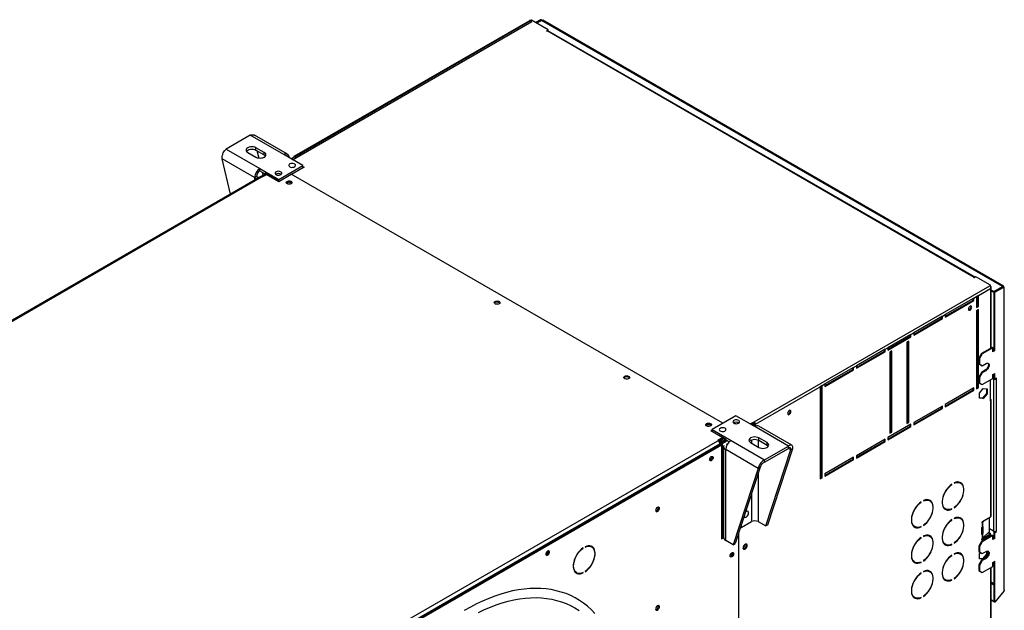
# Model space of a CAD drawing. Units: millimetres. Extents: x 5 to 414, y 3 to 291.
# Drawn here: x 209 to 260, y 46 to 77 of the extents above; entities that cross this region are included whole.
import ezdxf

# ---------------------------------------------------------------- set-up
doc = ezdxf.new("R2010")
doc.units = ezdxf.units.MM

msp = doc.modelspace()

# ---------------------------------------------------------------- linework, layer by layer
at = {"color": 7, "linetype": 'Continuous', "lineweight": 25}
for p, q in [((235.078, 76.572), (222.629, 69.386)), ((234.981, 76.55), (222.774, 69.503)), ((222.824, 69.498), (235.04, 76.551)), ((235.04, 76.551), (235.111, 76.51)), ((235.944, 76.072), (235.078, 76.572)), ((235.552, 76.601), (235.29, 76.45)), ((235.587, 76.581), (235.325, 76.43)), ((235.35, 76.415), (235.612, 76.566)), ((235.587, 76.581), (235.552, 76.601)), ((259.498, 62.777), (235.612, 76.566)), ((259.542, 62.785), (235.667, 76.568)), ((222.7, 69.345), (235.111, 76.51)), ((235.856, 76.021), (235.944, 76.072)), ((235.938, 76.028), (235.944, 76.032)), ((258.07, 63.251), (235.941, 76.026)), ((235.944, 76.032), (235.944, 76.072)), ((235.873, 76.011), (235.856, 76.021)), ((235.891, 76.021), (235.873, 76.011)), ((258.023, 63.245), (235.891, 76.021)), ((220.508, 70.61), (219.271, 69.896)), ((222.248, 69.606), (220.508, 70.61)), ((222.443, 69.626), (220.73, 70.614)), ((221.233, 69.723), (220.809, 69.968)), ((220.809, 69.845), (220.809, 69.968)), ((219.271, 69.896), (221.01, 68.892)), ((220.385, 69.723), (220.809, 69.478)), ((220.809, 69.845), (221.233, 69.6)), ((220.861, 69.815), (220.953, 69.432)), ((221.233, 69.6), (221.233, 69.723)), ((223.231, 69.039), (222.248, 69.606)), ((222.629, 69.386), (222.824, 69.498)), ((220.735, 68.414), (219.049, 69.387)), ((219.484, 67.56), (219.049, 69.387)), ((221.01, 68.892), (221.993, 68.324)), ((221.01, 68.769), (221.01, 68.892)), ((221.993, 68.324), (223.231, 69.039)), ((223.301, 68.957), (222.656, 68.585)), ((223.231, 68.917), (223.231, 69.039)), ((223.231, 68.998), (223.301, 68.957)), ((223.255, 68.972), (223.231, 68.986)), ((223.255, 68.972), (223.231, 68.958)), ((223.255, 68.972), (223.255, 68.931)), ((223.255, 68.943), (223.266, 68.937)), ((221.016, 68.444), (194.571, 53.178)), ((221.091, 68.437), (194.646, 53.17)), ((220.841, 68.475), (220.735, 68.414)), ((221.01, 68.769), (221.257, 68.627)), ((221.028, 68.461), (221.24, 68.584)), ((221.028, 68.449), (221.028, 68.461)), ((221.045, 68.451), (221.028, 68.461)), ((221.072, 68.446), (221.275, 68.563)), ((221.091, 68.437), (221.098, 68.433)), ((221.098, 68.433), (221.364, 68.586)), ((221.126, 68.703), (221.164, 68.54)), ((221.275, 68.563), (221.24, 68.584)), ((221.271, 68.636), (221.261, 68.63)), ((221.982, 68.237), (221.311, 68.625)), ((221.335, 68.57), (221.311, 68.584)), ((221.364, 68.586), (221.993, 68.223)), ((221.993, 68.223), (222.638, 68.595)), ((222.099, 68.59), (222.115, 68.58)), ((245, 55.686), (222.638, 68.595)), ((221.993, 68.243), (221.982, 68.237)), ((221.982, 68.237), (221.982, 68.229)), ((221.993, 68.223), (221.993, 68.324)), ((258.112, 63.275), (258.023, 63.224)), ((258.872, 62.836), (258.112, 63.275)), ((246.618, 55.762), (258.834, 62.815)), ((258.006, 63.234), (258.023, 63.245)), ((258.023, 63.224), (258.006, 63.234)), ((258.834, 62.815), (258.872, 62.836)), ((258.86, 62.788), (258.872, 62.796)), ((258.872, 62.793), (258.87, 62.794)), ((258.872, 62.796), (258.872, 62.836)), ((259.038, 62.512), (259.498, 62.777)), ((259.063, 62.498), (259.523, 62.763)), ((259.498, 62.777), (259.498, 62.748)), ((259.523, 62.763), (259.558, 62.742)), ((258.002, 62.171), (258.144, 62.253)), ((258.25, 62.314), (258.144, 62.253)), ((258.144, 62.253), (258.144, 61.681)), ((258.214, 61.763), (258.214, 62.293)), ((258.25, 62.314), (258.872, 62.673)), ((258.25, 61.742), (258.25, 62.314)), ((258.901, 59.587), (258.901, 62.742)), ((259.038, 62.512), (258.901, 62.591)), ((259.038, 62.471), (258.901, 62.55)), ((259.038, 62.471), (259.038, 62.512)), ((259.063, 62.486), (259.038, 62.471)), ((259.098, 62.477), (259.063, 62.498)), ((259.063, 59.476), (259.063, 62.498)), ((259.098, 62.477), (259.558, 62.742)), ((259.098, 59.456), (259.098, 62.477)), ((259.558, 62.742), (259.558, 47)), ((259.587, 47.053), (259.587, 62.742)), ((258.002, 62.171), (256.517, 61.314)), ((256.517, 61.232), (257.967, 62.069)), ((256.517, 61.191), (258.002, 62.049)), ((257.967, 62.069), (257.967, 62.151)), ((257.967, 62.069), (258.002, 62.049)), ((258.002, 62.049), (258.002, 62.171)), ((258.144, 61.722), (258.214, 61.763)), ((258.144, 61.681), (258.25, 61.742)), ((258.214, 61.763), (258.25, 61.742)), ((256.376, 61.232), (254.891, 60.375)), ((256.376, 61.232), (256.517, 61.314)), ((256.376, 61.11), (256.376, 61.232)), ((256.517, 61.314), (256.517, 61.191)), ((258.25, 61.579), (258.144, 61.518)), ((258.144, 61.518), (258.144, 57.476)), ((258.214, 57.558), (258.214, 61.559)), ((258.25, 57.537), (258.25, 61.579)), ((254.891, 60.293), (256.341, 61.13)), ((254.891, 60.252), (256.376, 61.11)), ((256.341, 61.13), (256.341, 61.212)), ((256.341, 61.13), (256.376, 61.11)), ((254.75, 60.293), (253.548, 59.599)), ((254.714, 60.191), (254.714, 60.273)), ((254.75, 60.293), (254.891, 60.375)), ((254.75, 60.171), (254.75, 60.293)), ((254.891, 60.375), (254.891, 60.252)), ((253.548, 59.518), (254.714, 60.191)), ((253.548, 59.477), (254.75, 60.171)), ((254.644, 59.946), (254.537, 59.885)), ((254.537, 59.885), (254.537, 55.68)), ((254.608, 55.761), (254.608, 59.926)), ((254.644, 55.741), (254.644, 59.946)), ((254.714, 60.191), (254.75, 60.171)), ((253.406, 59.518), (251.921, 58.66)), ((251.921, 58.579), (253.371, 59.416)), ((251.921, 58.538), (253.406, 59.395)), ((253.371, 59.416), (253.371, 59.497)), ((253.371, 59.416), (253.406, 59.395)), ((253.406, 59.518), (253.548, 59.599)), ((253.406, 59.395), (253.406, 59.518)), ((253.548, 59.599), (253.548, 59.477)), ((253.76, 59.436), (253.654, 59.375)), ((253.654, 59.375), (253.654, 55.17)), ((253.724, 55.251), (253.724, 59.416)), ((253.76, 55.231), (253.76, 59.436)), ((258.409, 59.303), (258.267, 59.058)), ((258.444, 59.282), (258.303, 59.038)), ((258.957, 59.619), (258.409, 59.303)), ((258.409, 59.303), (258.444, 59.282)), ((258.992, 59.599), (258.444, 59.282)), ((258.957, 59.619), (258.992, 59.599)), ((258.992, 59.395), (258.992, 59.599)), ((259.063, 59.476), (258.992, 59.436)), ((259.098, 59.456), (258.992, 59.395)), ((259.063, 59.476), (259.098, 59.456)), ((258.267, 59.058), (258.303, 59.038)), ((258.267, 59.058), (258.267, 58.772)), ((258.267, 58.772), (258.303, 58.752)), ((258.267, 58.772), (258.409, 58.69)), ((258.303, 59.038), (258.303, 58.752)), ((258.303, 58.752), (258.444, 58.67)), ((258.409, 58.69), (258.444, 58.67)), ((258.444, 58.67), (258.639, 58.782)), ((251.78, 58.579), (250.295, 57.722)), ((250.295, 57.64), (251.744, 58.477)), ((250.295, 57.599), (251.78, 58.456)), ((251.744, 58.477), (251.744, 58.558)), ((251.744, 58.477), (251.78, 58.456)), ((251.78, 58.579), (251.921, 58.66)), ((251.78, 58.456), (251.78, 58.579)), ((251.921, 58.66), (251.921, 58.538)), ((258.409, 58.323), (258.267, 58.078)), ((258.444, 58.303), (258.303, 58.058)), ((258.603, 58.435), (258.409, 58.323)), ((258.409, 58.323), (258.444, 58.303)), ((258.639, 58.415), (258.444, 58.303)), ((258.603, 58.435), (258.639, 58.415)), ((258.992, 58.211), (259.098, 58.272)), ((258.992, 58.007), (258.992, 58.211)), ((259.063, 57.986), (259.063, 58.252)), ((259.098, 57.966), (259.098, 58.272)), ((250.153, 57.64), (250.295, 57.722)), ((250.295, 57.722), (250.295, 57.599)), ((258.267, 58.078), (258.303, 58.058)), ((258.267, 58.078), (258.267, 57.792)), ((258.267, 57.792), (258.303, 57.772)), ((258.267, 57.792), (258.409, 57.711)), ((258.303, 58.058), (258.303, 57.772)), ((258.303, 57.772), (258.444, 57.69)), ((258.409, 57.711), (258.444, 57.69)), ((258.444, 57.69), (258.992, 58.007)), ((258.872, 56.855), (258.872, 57.937)), ((258.992, 58.047), (259.063, 58.007)), ((258.992, 58.007), (259.028, 57.986)), ((259.063, 58.007), (259.028, 57.986)), ((259.028, 57.986), (259.028, 50.086)), ((259.063, 57.986), (259.098, 57.966)), ((259.187, 58.017), (259.098, 57.966)), ((259.169, 58.007), (259.187, 57.996)), ((259.169, 57.986), (259.187, 57.996)), ((259.169, 57.986), (259.169, 50.086)), ((259.187, 57.996), (259.187, 58.017)), ((246.689, 55.64), (250.047, 57.579)), ((250.153, 57.64), (250.047, 57.579)), ((250.047, 57.579), (250.047, 52.802)), ((250.118, 52.884), (250.118, 57.62)), ((250.153, 52.863), (250.153, 57.64)), ((258.002, 57.517), (256.517, 56.659)), ((256.517, 56.578), (257.967, 57.415)), ((256.517, 56.537), (258.002, 57.394)), ((257.967, 57.415), (257.967, 57.496)), ((257.967, 57.415), (258.002, 57.394)), ((258.002, 57.394), (258.002, 57.517)), ((258.144, 57.517), (258.214, 57.558)), ((258.144, 57.476), (258.25, 57.537)), ((258.214, 57.558), (258.25, 57.537)), ((258.299, 57.249), (258.497, 57.495)), ((258.299, 56.985), (258.299, 57.249)), ((258.66, 57.234), (258.462, 56.987)), ((258.497, 57.495), (258.695, 57.477)), ((258.695, 57.213), (258.497, 56.967)), ((258.66, 57.48), (258.66, 57.234)), ((258.66, 57.234), (258.695, 57.213)), ((258.695, 57.477), (258.695, 57.213)), ((256.517, 56.659), (256.517, 56.537)), ((258.462, 56.987), (258.299, 57.002)), ((258.497, 56.967), (258.299, 56.985)), ((258.462, 56.987), (258.497, 56.967)), ((258.872, 56.855), (258.872, 50.833)), ((258.901, 50.874), (258.901, 56.896)), ((256.376, 56.578), (254.891, 55.721)), ((254.891, 55.639), (256.341, 56.476)), ((254.891, 55.598), (256.376, 56.455)), ((256.341, 56.476), (256.341, 56.557)), ((256.341, 56.476), (256.376, 56.455)), ((256.376, 56.455), (256.376, 56.578)), ((245.681, 56.079), (244.444, 55.364)), ((245.577, 55.712), (245.56, 55.7)), ((246.664, 55.511), (245.681, 56.079)), ((246.423, 55.65), (246.618, 55.762)), ((246.459, 55.63), (246.618, 55.721)), ((246.469, 55.624), (246.558, 55.675)), ((246.519, 55.595), (246.583, 55.631)), ((246.625, 55.644), (246.529, 55.589)), ((246.558, 55.675), (246.558, 55.687)), ((246.66, 55.623), (246.565, 55.568)), ((246.583, 55.631), (246.593, 55.625)), ((246.618, 55.721), (246.618, 55.762)), ((246.625, 55.644), (246.66, 55.623)), ((246.689, 55.64), (246.653, 55.66)), ((246.653, 55.66), (246.653, 55.627)), ((246.66, 55.513), (246.66, 55.623)), ((246.689, 55.524), (246.689, 55.64)), ((254.75, 55.639), (253.548, 54.945)), ((254.537, 55.721), (254.608, 55.761)), ((254.537, 55.68), (254.644, 55.741)), ((254.608, 55.761), (254.644, 55.741)), ((254.714, 55.537), (254.714, 55.619)), ((254.75, 55.516), (254.75, 55.639)), ((254.891, 55.721), (254.891, 55.598)), ((244.444, 55.344), (244.373, 55.303)), ((244.373, 55.303), (245.002, 54.94)), ((244.433, 55.276), (244.426, 55.272)), ((244.433, 55.276), (244.444, 55.283)), ((244.433, 55.276), (244.433, 55.268)), ((244.433, 55.276), (245.105, 54.889)), ((244.444, 55.364), (245.426, 54.797)), ((244.444, 55.283), (244.444, 55.364)), ((248.403, 54.507), (246.664, 55.511)), ((248.571, 54.542), (246.859, 55.53)), ((253.548, 54.863), (254.714, 55.537)), ((253.548, 54.823), (254.75, 55.516)), ((253.654, 55.21), (253.724, 55.251)), ((253.654, 55.17), (253.76, 55.231)), ((253.724, 55.251), (253.76, 55.231)), ((254.714, 55.537), (254.75, 55.516)), ((218.298, 39.516), (244.744, 54.783)), ((218.369, 39.291), (244.885, 54.599)), ((244.85, 54.599), (218.404, 39.332)), ((245.002, 54.94), (244.737, 54.787)), ((244.737, 54.787), (244.744, 54.783)), ((245.002, 54.878), (244.783, 54.752)), ((244.85, 54.599), (244.85, 54.578)), ((244.885, 54.599), (244.938, 54.568)), ((244.893, 54.594), (244.928, 54.602)), ((245.14, 54.787), (244.928, 54.664)), ((244.928, 54.664), (244.928, 54.574)), ((244.928, 54.664), (244.963, 54.644)), ((245.044, 54.883), (244.931, 54.817)), ((244.931, 54.736), (245.114, 54.841)), ((244.931, 54.817), (244.931, 54.736)), ((244.956, 54.692), (245.139, 54.798)), ((244.967, 54.686), (244.956, 54.692)), ((244.963, 54.644), (245.175, 54.766)), ((244.963, 54.644), (244.963, 49.765)), ((245.002, 54.878), (245.002, 54.94)), ((245.105, 54.848), (245.002, 54.907)), ((245.14, 54.787), (245.175, 54.766)), ((245.176, 54.819), (245.336, 54.727)), ((245.426, 54.797), (247.166, 53.793)), ((246.441, 54.68), (246.865, 54.436)), ((247.29, 54.68), (246.865, 54.925)), ((246.865, 54.803), (246.865, 54.925)), ((246.865, 54.803), (247.29, 54.558)), ((247.29, 54.558), (247.29, 54.68)), ((253.406, 54.863), (251.921, 54.006)), ((251.921, 53.924), (253.371, 54.761)), ((251.921, 53.884), (253.406, 54.741)), ((253.371, 54.761), (253.371, 54.843)), ((253.371, 54.761), (253.406, 54.741)), ((253.406, 54.741), (253.406, 54.863)), ((253.548, 54.945), (253.548, 54.823)), ((218.422, 39.261), (244.938, 54.568)), ((244.938, 54.568), (244.938, 49.689)), ((245.036, 54.478), (245.036, 49.775)), ((246.836, 53.346), (245.151, 54.319)), ((245.151, 49.616), (245.151, 54.319)), ((247.166, 53.793), (248.403, 54.507)), ((247.166, 53.67), (248.403, 54.385)), ((247.222, 50.363), (248.519, 54.318)), ((247.329, 50.424), (248.625, 54.379)), ((248.403, 54.385), (248.403, 54.507)), ((248.519, 54.318), (248.625, 54.379)), ((247.166, 53.67), (247.166, 53.793)), ((251.78, 53.925), (250.295, 53.067)), ((250.295, 52.986), (251.744, 53.822)), ((250.295, 52.945), (251.78, 53.802)), ((251.744, 53.822), (251.744, 53.904)), ((251.744, 53.822), (251.78, 53.802)), ((251.78, 53.802), (251.78, 53.925)), ((251.921, 54.006), (251.921, 53.884)), ((246.836, 53.346), (245.54, 49.391)), ((246.942, 53.407), (245.646, 49.453)), ((246.942, 53.407), (246.836, 53.346)), ((250.295, 53.067), (250.295, 52.945)), ((250.047, 52.843), (250.118, 52.884)), ((250.047, 52.802), (250.153, 52.863)), ((250.118, 52.884), (250.153, 52.863)), ((256.989, 52.6), (256.989, 52.58)), ((257.315, 52.587), (257.28, 52.607)), ((256.85, 52.518), (256.866, 52.509)), ((256.866, 52.509), (256.866, 52.529)), ((255.259, 51.599), (255.275, 51.59)), ((255.275, 51.59), (255.275, 51.61)), ((255.398, 51.682), (255.398, 51.662)), ((255.724, 51.668), (255.689, 51.689)), ((256.505, 51.264), (256.54, 51.244)), ((256.845, 51.242), (256.866, 51.23)), ((256.866, 51.23), (256.866, 51.251)), ((256.989, 51.322), (256.989, 51.302)), ((245.957, 50.277), (246.494, 50.587)), ((246.834, 50.587), (247.222, 50.363)), ((256.85, 50.68), (256.866, 50.671)), ((256.866, 50.671), (256.866, 50.692)), ((256.989, 50.763), (256.989, 50.743)), ((257.315, 50.749), (257.28, 50.77)), ((258.43, 50.545), (258.43, 50.55)), ((258.465, 50.598), (258.434, 50.567)), ((258.454, 50.531), (258.447, 50.528)), ((258.447, 50.528), (258.447, 50.321)), ((258.455, 50.592), (258.872, 50.833)), ((258.602, 50.677), (258.463, 50.539)), ((258.463, 50.539), (258.463, 50.335)), ((258.818, 50.077), (258.818, 50.802)), ((245.915, 50.273), (245.939, 50.287)), ((245.922, 50.297), (245.957, 50.277)), ((245.957, 50.402), (245.957, 50.277)), ((247.329, 50.424), (247.222, 50.363)), ((254.914, 50.346), (254.949, 50.326)), ((255.254, 50.324), (255.275, 50.312)), ((255.275, 50.312), (255.275, 50.332)), ((255.398, 50.404), (255.398, 50.383)), ((258.43, 49.933), (258.43, 50.284)), ((258.437, 50.308), (258.437, 49.986)), ((258.447, 50.321), (258.454, 50.327)), ((258.463, 50.334), (258.463, 50.335)), ((258.463, 49.722), (258.818, 50.077)), ((258.48, 50.323), (258.48, 49.972)), ((258.748, 50.007), (258.819, 49.966)), ((258.774, 50.033), (258.854, 49.986)), ((259.028, 50.086), (258.818, 50.207)), ((259.105, 50.069), (259.063, 50.045)), ((259.063, 50.045), (259.098, 50.025)), ((259.063, 49.739), (259.063, 50.045)), ((259.098, 50.025), (259.187, 50.076)), ((259.098, 49.719), (259.098, 50.025)), ((259.187, 50.096), (259.169, 50.086)), ((259.169, 50.086), (259.187, 50.076)), ((259.187, 50.076), (259.187, 50.096)), ((244.938, 49.751), (245.036, 49.807)), ((244.938, 49.779), (244.963, 49.765)), ((244.938, 49.689), (245.039, 49.748)), ((244.963, 49.765), (245.036, 49.807)), ((245.54, 49.391), (245.151, 49.616)), ((245.814, 49.965), (245.814, 43.682)), ((255.259, 49.762), (255.275, 49.753)), ((255.275, 49.753), (255.275, 49.773)), ((255.398, 49.845), (255.398, 49.824)), ((255.724, 49.831), (255.689, 49.851)), ((258.409, 49.566), (258.267, 49.321)), ((258.444, 49.545), (258.303, 49.3)), ((258.957, 49.882), (258.409, 49.566)), ((258.409, 49.566), (258.444, 49.545)), ((258.43, 49.668), (258.43, 49.672)), ((258.837, 49.915), (258.431, 49.681)), ((258.437, 49.986), (258.48, 49.972)), ((258.992, 49.862), (258.444, 49.545)), ((258.454, 49.919), (258.447, 49.916)), ((258.447, 49.916), (258.447, 49.709)), ((258.447, 49.709), (258.454, 49.715)), ((258.872, 49.894), (258.455, 49.653)), ((258.463, 49.926), (258.463, 49.722)), ((258.463, 49.926), (258.463, 49.926)), ((258.819, 49.966), (258.854, 49.986)), ((258.819, 49.966), (258.819, 49.904)), ((258.872, 49.894), (258.837, 49.915)), ((258.854, 49.986), (258.854, 49.904)), ((258.872, 49.833), (258.872, 49.894)), ((258.957, 49.882), (258.992, 49.862)), ((258.992, 49.657), (258.992, 49.862)), ((259.063, 49.739), (258.992, 49.698)), ((259.098, 49.719), (258.992, 49.657)), ((259.098, 49.719), (259.063, 49.739)), ((237.752, 49.223), (237.768, 49.214)), ((237.768, 49.214), (237.768, 49.234)), ((237.862, 49.288), (237.862, 49.268)), ((238.203, 49.282), (238.15, 49.312)), ((245.54, 49.391), (245.646, 49.453)), ((256.505, 49.427), (256.54, 49.407)), ((256.845, 49.405), (256.866, 49.393)), ((256.866, 49.393), (256.866, 49.414)), ((256.989, 49.485), (256.989, 49.465)), ((258.267, 49.321), (258.303, 49.3)), ((258.267, 49.321), (258.267, 49.035)), ((258.267, 49.035), (258.303, 49.014)), ((258.267, 49.035), (258.409, 48.953)), ((258.299, 48.92), (258.352, 48.986)), ((258.303, 49.3), (258.303, 49.014)), ((258.303, 49.014), (258.444, 48.933)), ((258.444, 48.933), (258.639, 49.045)), ((258.66, 49.056), (258.66, 48.905)), ((258.695, 49.066), (258.695, 48.884)), ((254.914, 48.509), (254.949, 48.488)), ((255.254, 48.486), (255.275, 48.475)), ((255.275, 48.475), (255.275, 48.495)), ((255.398, 48.566), (255.398, 48.546)), ((256.85, 48.843), (256.866, 48.834)), ((256.866, 48.834), (256.866, 48.855)), ((256.989, 48.926), (256.989, 48.906)), ((257.315, 48.912), (257.28, 48.933)), ((258.409, 48.586), (258.267, 48.341)), ((258.299, 48.656), (258.299, 48.92)), ((258.462, 48.659), (258.299, 48.673)), ((258.497, 48.638), (258.299, 48.656)), ((258.444, 48.565), (258.303, 48.32)), ((258.409, 48.953), (258.444, 48.933)), ((258.603, 48.698), (258.409, 48.586)), ((258.409, 48.586), (258.444, 48.565)), ((258.639, 48.678), (258.444, 48.565)), ((258.66, 48.905), (258.462, 48.659)), ((258.462, 48.659), (258.497, 48.638)), ((258.695, 48.884), (258.497, 48.638)), ((258.603, 48.698), (258.639, 48.678)), ((258.66, 48.905), (258.695, 48.884)), ((258.992, 48.473), (259.098, 48.535)), ((258.992, 48.269), (258.992, 48.473)), ((259.063, 46.429), (259.063, 48.514)), ((259.098, 46.408), (259.098, 48.535)), ((237.375, 47.97), (237.428, 47.939)), ((237.862, 48.007), (237.862, 47.987)), ((255.398, 48.007), (255.398, 47.987)), ((255.724, 47.994), (255.689, 48.014)), ((258.267, 48.341), (258.303, 48.32)), ((258.267, 48.341), (258.267, 48.055)), ((258.267, 48.055), (258.303, 48.035)), ((258.267, 48.055), (258.409, 47.973)), ((258.303, 48.32), (258.303, 48.035)), ((258.303, 48.035), (258.444, 47.953)), ((258.409, 47.973), (258.444, 47.953)), ((258.444, 47.953), (258.992, 48.269)), ((258.901, 42.709), (258.901, 48.217)), ((237.748, 47.944), (237.768, 47.932)), ((237.768, 47.932), (237.768, 47.953)), ((255.259, 47.925), (255.275, 47.916)), ((255.275, 47.916), (255.275, 47.936)), ((256.505, 47.59), (256.54, 47.57)), ((256.845, 47.568), (256.866, 47.556)), ((256.866, 47.556), (256.866, 47.576)), ((256.989, 47.648), (256.989, 47.627)), ((259.558, 46.98), (259.098, 46.408)), ((259.558, 47), (259.558, 46.98)), ((254.914, 46.672), (254.949, 46.651)), ((255.254, 46.649), (255.275, 46.637)), ((255.275, 46.637), (255.275, 46.658)), ((255.398, 46.729), (255.398, 46.709)), ((259.063, 46.442), (258.901, 46.535)), ((259.087, 46.413), (258.901, 46.52)), ((259.098, 46.408), (259.063, 46.429)), ((259.087, 46.413), (259.084, 46.417)), ((259.088, 46.414), (259.087, 46.413))]:
    msp.add_line(p, q, dxfattribs=at)
at = {"color": 8, "linetype": 'Continuous', "lineweight": 25}
for p, q in [((235.587, 76.581), (235.587, 76.552)), ((220.735, 68.414), (220.735, 68.282)), ((221.275, 68.563), (221.311, 68.584)), ((221.321, 68.631), (221.311, 68.625)), ((258.023, 63.224), (258.023, 63.245)), ((258.872, 62.673), (258.872, 59.57)), ((259.151, 57.996), (259.169, 57.986)), ((244.914, 54.827), (244.931, 54.817)), ((245.105, 54.889), (245.115, 54.895)), ((245.221, 54.793), (245.175, 54.766)), ((245.231, 54.591), (245.186, 54.617)), ((246.494, 54.827), (246.494, 54.65)), ((246.834, 54.819), (246.834, 54.454)), ((248.403, 54.384), (248.519, 54.318)), ((246.834, 53.076), (246.834, 50.587)), ((246.494, 52.041), (246.494, 50.587)), ((258.43, 50.55), (258.463, 50.539)), ((258.43, 50.545), (258.454, 50.531)), ((258.48, 50.323), (258.458, 50.33)), ((245.027, 49.802), (245.027, 49.802)), ((258.463, 49.926), (258.43, 49.937)), ((258.43, 49.933), (258.454, 49.919)), ((258.43, 49.668), (258.455, 49.653)), ((258.872, 48.2), (258.872, 42.668)), ((259.063, 47.351), (258.901, 47.444)), ((258.901, 47.388), (259.063, 47.295))]:
    msp.add_line(p, q, dxfattribs=at)
at = {"color": 7, "linetype": 'Continuous', "lineweight": 25, "flags": 128}
for points in [[(220.809, 69.968), (220.747, 69.995), (220.674, 70.012), (220.597, 70.018), (220.519, 70.012), (220.447, 69.995), (220.385, 69.968), (220.337, 69.932), (220.307, 69.89), (220.297, 69.845), (220.307, 69.8), (220.337, 69.758), (220.385, 69.723)], [(220.316, 69.784), (220.337, 69.809), (220.385, 69.845), (220.447, 69.873), (220.519, 69.89), (220.597, 69.896), (220.674, 69.89), (220.747, 69.873), (220.809, 69.845)], [(220.809, 69.478), (220.871, 69.45), (220.943, 69.433), (221.021, 69.427), (221.099, 69.433), (221.171, 69.45), (221.233, 69.478), (221.281, 69.514), (221.311, 69.555), (221.321, 69.6), (221.311, 69.645), (221.281, 69.687), (221.233, 69.723)], [(221.233, 69.6), (221.281, 69.564), (221.302, 69.539)], [(222.559, 68.978), (222.606, 68.958), (222.661, 68.949), (222.719, 68.95), (222.772, 68.962), (222.816, 68.984), (222.846, 69.012), (222.857, 69.045), (222.85, 69.078), (222.825, 69.108), (222.784, 69.131), (222.733, 69.146), (222.675, 69.15), (222.619, 69.143), (222.57, 69.126), (222.532, 69.101), (222.511, 69.07), (222.509, 69.037), (222.525, 69.005), (222.559, 68.978)], [(221.852, 68.569), (221.899, 68.55), (221.954, 68.541), (222.011, 68.542), (222.065, 68.554), (222.109, 68.576), (222.139, 68.604), (222.15, 68.637), (222.143, 68.67), (222.118, 68.7), (222.077, 68.723), (222.025, 68.738), (221.968, 68.742), (221.912, 68.735), (221.862, 68.718), (221.825, 68.693), (221.804, 68.662), (221.802, 68.628), (221.818, 68.596), (221.852, 68.569)], [(221.849, 68.629), (221.84, 68.622), (221.817, 68.597)], [(221.855, 68.592), (221.84, 68.581), (221.837, 68.579)], [(222.629, 68.1), (222.587, 68.083), (222.536, 68.075), (222.484, 68.078), (222.437, 68.09), (222.4, 68.112), (222.378, 68.139), (222.374, 68.169), (222.387, 68.198), (222.417, 68.223), (222.46, 68.24), (222.51, 68.248), (222.562, 68.245), (222.609, 68.232), (222.646, 68.211), (222.668, 68.184), (222.673, 68.154), (222.659, 68.125), (222.629, 68.1)], [(222.612, 68.151), (222.571, 68.167), (222.523, 68.172), (222.475, 68.167), (222.435, 68.151), (222.408, 68.128), (222.4, 68.112)], [(222.646, 68.112), (222.639, 68.128), (222.612, 68.151)], [(233.201, 61.998), (233.243, 62.015), (233.294, 62.023), (233.345, 62.02), (233.393, 62.007), (233.429, 61.986), (233.451, 61.959), (233.456, 61.929), (233.443, 61.9), (233.413, 61.875), (233.37, 61.858), (233.32, 61.85), (233.268, 61.853), (233.221, 61.865), (233.184, 61.887), (233.162, 61.914), (233.157, 61.944), (233.171, 61.973), (233.201, 61.998)], [(233.166, 61.906), (233.171, 61.912), (233.201, 61.936)], [(257.9, 61.704), (257.893, 61.739), (257.874, 61.761), (257.845, 61.766), (257.811, 61.755), (257.778, 61.727), (257.749, 61.689), (257.73, 61.644), (257.723, 61.601), (257.73, 61.566), (257.749, 61.544), (257.778, 61.539), (257.811, 61.55), (257.845, 61.578), (257.874, 61.616), (257.893, 61.661), (257.9, 61.704)], [(257.864, 61.724), (257.858, 61.759), (257.854, 61.767)], [(257.734, 61.559), (257.742, 61.559), (257.776, 61.571), (257.81, 61.598), (257.839, 61.637), (257.858, 61.681), (257.864, 61.724)], [(258.732, 58.801), (258.748, 58.779), (258.761, 58.736), (258.761, 58.684), (258.748, 58.626), (258.724, 58.568), (258.689, 58.514), (258.648, 58.469), (258.603, 58.435)], [(258.639, 58.782), (258.683, 58.801), (258.725, 58.803), (258.759, 58.788), (258.783, 58.758), (258.796, 58.716), (258.796, 58.663), (258.783, 58.606), (258.759, 58.548), (258.725, 58.494), (258.683, 58.448), (258.639, 58.415)], [(240.13, 57.997), (240.087, 57.98), (240.037, 57.972), (239.985, 57.975), (239.938, 57.987), (239.901, 58.009), (239.879, 58.036), (239.875, 58.066), (239.888, 58.095), (239.918, 58.12), (239.961, 58.137), (240.011, 58.145), (240.063, 58.142), (240.11, 58.129), (240.147, 58.108), (240.169, 58.081), (240.174, 58.051), (240.16, 58.022), (240.13, 57.997)], [(248.531, 56.295), (248.524, 56.33), (248.505, 56.352), (248.476, 56.358), (248.442, 56.346), (248.408, 56.319), (248.38, 56.28), (248.361, 56.236), (248.354, 56.193), (248.361, 56.158), (248.38, 56.136), (248.408, 56.13), (248.442, 56.142), (248.476, 56.169), (248.505, 56.208), (248.524, 56.252), (248.531, 56.295)], [(248.365, 56.15), (248.373, 56.15), (248.407, 56.162), (248.441, 56.189), (248.469, 56.228), (248.489, 56.272), (248.495, 56.315)], [(248.495, 56.315), (248.489, 56.35), (248.484, 56.358)], [(244.161, 55.67), (244.203, 55.688), (244.254, 55.695), (244.306, 55.693), (244.353, 55.68), (244.39, 55.659), (244.412, 55.632), (244.416, 55.602), (244.403, 55.573), (244.373, 55.548), (244.33, 55.531), (244.28, 55.523), (244.228, 55.525), (244.181, 55.538), (244.144, 55.559), (244.122, 55.587), (244.117, 55.617), (244.131, 55.646), (244.161, 55.67)], [(244.39, 55.56), (244.382, 55.576), (244.355, 55.599), (244.315, 55.615), (244.267, 55.62), (244.219, 55.615), (244.178, 55.599), (244.151, 55.576), (244.143, 55.56)], [(245.822, 55.834), (245.775, 55.853), (245.72, 55.862), (245.663, 55.861), (245.609, 55.849), (245.565, 55.828), (245.536, 55.799), (245.524, 55.766), (245.531, 55.733), (245.556, 55.704), (245.597, 55.68), (245.649, 55.665), (245.706, 55.661), (245.762, 55.668), (245.812, 55.685), (245.849, 55.711), (245.87, 55.741), (245.872, 55.775), (245.856, 55.807), (245.822, 55.834)], [(245.578, 55.754), (245.548, 55.729), (245.541, 55.719)], [(244.126, 55.579), (244.131, 55.584), (244.161, 55.609)], [(245.115, 55.425), (245.068, 55.445), (245.013, 55.454), (244.956, 55.453), (244.902, 55.441), (244.858, 55.419), (244.828, 55.391), (244.817, 55.358), (244.824, 55.325), (244.849, 55.295), (244.89, 55.272), (244.942, 55.257), (244.999, 55.253), (245.055, 55.26), (245.105, 55.277), (245.142, 55.302), (245.163, 55.333), (245.165, 55.367), (245.149, 55.398), (245.115, 55.425)], [(246.865, 54.925), (246.803, 54.953), (246.731, 54.97), (246.653, 54.976), (246.576, 54.97), (246.503, 54.953), (246.441, 54.925), (246.393, 54.89), (246.363, 54.848), (246.353, 54.803), (246.363, 54.758), (246.393, 54.716), (246.441, 54.68)], [(246.373, 54.742), (246.393, 54.767), (246.441, 54.803), (246.503, 54.83), (246.576, 54.848), (246.653, 54.854), (246.731, 54.848), (246.803, 54.83), (246.865, 54.803)], [(246.865, 54.436), (246.927, 54.408), (247, 54.391), (247.077, 54.385), (247.155, 54.391), (247.227, 54.408), (247.29, 54.436), (247.337, 54.471), (247.367, 54.513), (247.377, 54.558), (247.367, 54.603), (247.337, 54.645), (247.29, 54.68)], [(247.29, 54.558), (247.337, 54.522), (247.358, 54.497)], [(244.316, 53.801), (244.322, 53.843), (244.34, 53.886), (244.367, 53.925), (244.4, 53.955), (244.433, 53.97), (244.464, 53.97), (244.486, 53.955), (244.499, 53.925), (244.499, 53.886), (244.486, 53.843), (244.464, 53.801), (244.433, 53.766), (244.4, 53.743), (244.367, 53.735), (244.34, 53.743), (244.322, 53.766), (244.316, 53.801)], [(256.989, 51.302), (257.075, 51.37), (257.157, 51.45), (257.233, 51.542), (257.303, 51.643), (257.363, 51.75), (257.413, 51.861), (257.452, 51.973), (257.478, 52.084), (257.491, 52.191), (257.491, 52.291), (257.478, 52.383), (257.452, 52.463), (257.413, 52.531), (257.363, 52.584), (257.303, 52.621), (257.233, 52.641), (257.157, 52.645), (257.075, 52.631), (256.989, 52.6)], [(256.989, 52.58), (257.072, 52.609), (257.151, 52.622), (257.225, 52.619), (257.292, 52.599), (257.35, 52.562), (257.398, 52.511), (257.436, 52.446), (257.461, 52.368), (257.474, 52.279), (257.474, 52.182), (257.461, 52.079), (257.436, 51.972), (257.398, 51.863), (257.35, 51.756), (257.292, 51.653), (257.225, 51.555), (257.151, 51.466), (257.072, 51.388), (256.989, 51.322)], [(256.866, 52.529), (256.78, 52.461), (256.698, 52.38), (256.622, 52.288), (256.552, 52.188), (256.492, 52.081), (256.442, 51.97), (256.403, 51.858), (256.377, 51.747), (256.363, 51.64), (256.363, 51.54), (256.377, 51.448), (256.403, 51.368), (256.442, 51.3), (256.492, 51.247), (256.552, 51.21), (256.622, 51.189), (256.698, 51.186), (256.78, 51.2), (256.866, 51.23)], [(256.866, 51.251), (256.783, 51.221), (256.704, 51.208), (256.63, 51.212), (256.563, 51.232), (256.505, 51.268), (256.457, 51.32), (256.419, 51.385), (256.394, 51.463), (256.381, 51.551), (256.381, 51.648), (256.394, 51.752), (256.419, 51.859), (256.457, 51.967), (256.505, 52.075), (256.563, 52.178), (256.63, 52.275), (256.704, 52.364), (256.783, 52.443), (256.866, 52.509)], [(255.275, 51.61), (255.189, 51.543), (255.107, 51.462), (255.031, 51.37), (254.961, 51.269), (254.901, 51.162), (254.851, 51.051), (254.812, 50.939), (254.786, 50.828), (254.772, 50.721), (254.772, 50.621), (254.786, 50.53), (254.812, 50.449), (254.851, 50.382), (254.901, 50.329), (254.961, 50.291), (255.031, 50.271), (255.107, 50.267), (255.189, 50.281), (255.275, 50.312)], [(255.275, 50.332), (255.192, 50.303), (255.113, 50.29), (255.039, 50.294), (254.972, 50.314), (254.914, 50.35), (254.866, 50.401), (254.828, 50.467), (254.803, 50.544), (254.79, 50.633), (254.79, 50.73), (254.803, 50.833), (254.828, 50.94), (254.866, 51.049), (254.914, 51.156), (254.972, 51.26), (255.039, 51.357), (255.113, 51.446), (255.192, 51.524), (255.275, 51.59)], [(255.398, 50.383), (255.484, 50.451), (255.566, 50.532), (255.642, 50.624), (255.712, 50.724), (255.772, 50.831), (255.822, 50.942), (255.861, 51.055), (255.887, 51.165), (255.901, 51.272), (255.901, 51.373), (255.887, 51.464), (255.861, 51.545), (255.822, 51.612), (255.772, 51.665), (255.712, 51.702), (255.642, 51.723), (255.566, 51.726), (255.484, 51.713), (255.398, 51.682)], [(255.398, 51.662), (255.481, 51.691), (255.56, 51.704), (255.634, 51.7), (255.701, 51.68), (255.759, 51.644), (255.807, 51.593), (255.845, 51.527), (255.87, 51.449), (255.883, 51.361), (255.883, 51.264), (255.87, 51.161), (255.845, 51.053), (255.807, 50.945), (255.759, 50.838), (255.701, 50.734), (255.634, 50.637), (255.56, 50.548), (255.481, 50.47), (255.398, 50.404)], [(241.518, 51.165), (241.524, 51.128), (241.543, 51.104), (241.572, 51.095), (241.606, 51.104), (241.642, 51.128), (241.674, 51.165), (241.698, 51.209), (241.711, 51.255), (241.711, 51.296), (241.698, 51.328), (241.674, 51.344), (241.642, 51.344), (241.606, 51.327), (241.572, 51.296), (241.543, 51.255), (241.524, 51.209), (241.518, 51.165)], [(246.102, 50.845), (246.104, 50.841), (246.129, 50.819), (246.163, 50.813), (246.203, 50.824), (246.243, 50.851), (246.281, 50.892), (246.311, 50.941), (246.33, 50.993), (246.337, 51.044)], [(246.337, 51.044), (246.33, 51.086), (246.311, 51.116), (246.281, 51.131), (246.243, 51.128), (246.203, 51.109), (246.184, 51.094)], [(256.866, 50.692), (256.78, 50.624), (256.698, 50.543), (256.622, 50.451), (256.552, 50.351), (256.492, 50.244), (256.442, 50.133), (256.403, 50.02), (256.377, 49.91), (256.363, 49.803), (256.363, 49.702), (256.377, 49.611), (256.403, 49.53), (256.442, 49.463), (256.492, 49.41), (256.552, 49.373), (256.622, 49.352), (256.698, 49.349), (256.78, 49.362), (256.866, 49.393)], [(256.866, 49.414), (256.783, 49.384), (256.704, 49.371), (256.63, 49.375), (256.563, 49.395), (256.505, 49.431), (256.457, 49.482), (256.419, 49.548), (256.394, 49.626), (256.381, 49.714), (256.381, 49.811), (256.394, 49.914), (256.419, 50.022), (256.457, 50.13), (256.505, 50.237), (256.563, 50.341), (256.63, 50.438), (256.704, 50.527), (256.783, 50.605), (256.866, 50.671)], [(256.989, 49.465), (257.075, 49.532), (257.157, 49.613), (257.233, 49.705), (257.303, 49.806), (257.363, 49.913), (257.413, 50.024), (257.452, 50.136), (257.478, 50.247), (257.491, 50.354), (257.491, 50.454), (257.478, 50.545), (257.452, 50.626), (257.413, 50.693), (257.363, 50.746), (257.303, 50.784), (257.233, 50.804), (257.157, 50.808), (257.075, 50.794), (256.989, 50.763)], [(256.989, 50.743), (257.072, 50.772), (257.151, 50.785), (257.225, 50.781), (257.292, 50.761), (257.35, 50.725), (257.398, 50.674), (257.436, 50.608), (257.461, 50.531), (257.474, 50.442), (257.474, 50.345), (257.461, 50.242), (257.436, 50.135), (257.398, 50.026), (257.35, 49.919), (257.292, 49.815), (257.225, 49.718), (257.151, 49.629), (257.072, 49.551), (256.989, 49.485)], [(258.447, 50.528), (258.444, 50.528), (258.44, 50.528), (258.437, 50.529), (258.435, 50.531), (258.433, 50.534), (258.431, 50.537), (258.43, 50.541), (258.43, 50.545)], [(258.463, 50.335), (258.467, 50.337), (258.47, 50.339), (258.473, 50.339), (258.475, 50.338), (258.477, 50.336), (258.479, 50.332), (258.48, 50.328), (258.48, 50.323)], [(255.275, 49.773), (255.189, 49.705), (255.107, 49.625), (255.031, 49.533), (254.961, 49.432), (254.901, 49.325), (254.851, 49.214), (254.812, 49.102), (254.786, 48.991), (254.772, 48.884), (254.772, 48.784), (254.786, 48.692), (254.812, 48.612), (254.851, 48.544), (254.901, 48.491), (254.961, 48.454), (255.031, 48.434), (255.107, 48.43), (255.189, 48.444), (255.275, 48.475)], [(255.275, 48.495), (255.192, 48.466), (255.113, 48.453), (255.039, 48.456), (254.972, 48.476), (254.914, 48.513), (254.866, 48.564), (254.828, 48.629), (254.803, 48.707), (254.79, 48.796), (254.79, 48.893), (254.803, 48.996), (254.828, 49.103), (254.866, 49.212), (254.914, 49.319), (254.972, 49.422), (255.039, 49.52), (255.113, 49.609), (255.192, 49.687), (255.275, 49.753)], [(255.398, 48.546), (255.484, 48.614), (255.566, 48.695), (255.642, 48.787), (255.712, 48.887), (255.772, 48.994), (255.822, 49.105), (255.861, 49.217), (255.887, 49.328), (255.901, 49.435), (255.901, 49.535), (255.887, 49.627), (255.861, 49.707), (255.822, 49.775), (255.772, 49.828), (255.712, 49.865), (255.642, 49.886), (255.566, 49.889), (255.484, 49.875), (255.398, 49.845)], [(255.398, 49.824), (255.481, 49.854), (255.56, 49.867), (255.634, 49.863), (255.701, 49.843), (255.759, 49.807), (255.807, 49.755), (255.845, 49.69), (255.87, 49.612), (255.883, 49.524), (255.883, 49.427), (255.87, 49.323), (255.845, 49.216), (255.807, 49.108), (255.759, 49), (255.701, 48.897), (255.634, 48.8), (255.56, 48.711), (255.481, 48.632), (255.398, 48.566)], [(258.447, 49.916), (258.444, 49.915), (258.44, 49.916), (258.437, 49.917), (258.435, 49.919), (258.433, 49.922), (258.431, 49.925), (258.43, 49.929), (258.43, 49.933)], [(235.831, 48.902), (235.837, 48.867), (235.855, 48.845), (235.882, 48.837), (235.914, 48.845), (235.948, 48.868), (235.978, 48.903), (236.001, 48.945), (236.013, 48.988), (236.013, 49.027), (236.001, 49.056), (235.978, 49.072), (235.948, 49.072), (235.914, 49.056), (235.882, 49.027), (235.855, 48.988), (235.837, 48.944), (235.831, 48.902)], [(237.768, 49.234), (237.685, 49.171), (237.605, 49.095), (237.529, 49.009), (237.46, 48.914), (237.399, 48.812), (237.347, 48.706), (237.305, 48.598), (237.274, 48.49), (237.256, 48.384), (237.249, 48.284), (237.256, 48.191), (237.274, 48.107), (237.305, 48.034), (237.347, 47.974), (237.399, 47.928), (237.46, 47.897), (237.529, 47.882), (237.605, 47.882), (237.685, 47.899), (237.768, 47.932)], [(237.768, 47.953), (237.684, 47.92), (237.602, 47.904), (237.526, 47.906), (237.457, 47.924), (237.397, 47.96), (237.347, 48.011), (237.308, 48.077), (237.282, 48.156), (237.269, 48.245), (237.269, 48.344), (237.282, 48.45), (237.308, 48.559), (237.347, 48.669), (237.397, 48.778), (237.457, 48.883), (237.526, 48.982), (237.602, 49.071), (237.684, 49.149), (237.768, 49.214)], [(237.862, 47.987), (237.945, 48.05), (238.025, 48.125), (238.101, 48.212), (238.17, 48.307), (238.231, 48.408), (238.284, 48.515), (238.325, 48.623), (238.356, 48.731), (238.375, 48.836), (238.381, 48.937), (238.375, 49.03), (238.356, 49.114), (238.325, 49.187), (238.284, 49.247), (238.231, 49.293), (238.17, 49.324), (238.101, 49.339), (238.025, 49.338), (237.945, 49.321), (237.862, 49.288)], [(237.862, 49.268), (237.947, 49.301), (238.028, 49.316), (238.104, 49.315), (238.173, 49.296), (238.233, 49.261), (238.283, 49.21), (238.322, 49.144), (238.348, 49.065), (238.362, 48.975), (238.362, 48.876), (238.348, 48.771), (238.322, 48.662), (238.283, 48.551), (238.233, 48.442), (238.173, 48.337), (238.104, 48.239), (238.028, 48.15), (237.947, 48.072), (237.862, 48.007)], [(238.078, 49.34), (238.12, 49.327), (238.15, 49.312)], [(238.263, 49.234), (238.231, 49.277), (238.188, 49.317)], [(245.377, 48.82), (245.383, 48.862), (245.401, 48.905), (245.428, 48.944), (245.46, 48.974), (245.494, 48.989), (245.524, 48.989), (245.547, 48.974), (245.559, 48.944), (245.559, 48.905), (245.547, 48.862), (245.524, 48.82), (245.494, 48.785), (245.46, 48.762), (245.428, 48.754), (245.401, 48.762), (245.383, 48.785), (245.377, 48.82)], [(246.264, 49.352), (246.258, 49.391), (246.239, 49.417), (246.211, 49.428), (246.177, 49.422), (246.14, 49.401), (246.105, 49.367), (246.077, 49.323), (246.059, 49.276), (246.052, 49.23), (246.059, 49.192), (246.077, 49.166), (246.105, 49.154), (246.14, 49.16), (246.177, 49.181), (246.211, 49.216), (246.239, 49.259), (246.258, 49.307), (246.264, 49.352)], [(246.178, 49.423), (246.185, 49.42), (246.205, 49.398), (246.211, 49.363), (246.205, 49.32), (246.185, 49.275), (246.157, 49.237), (246.123, 49.21), (246.089, 49.198), (246.06, 49.203), (246.054, 49.208)], [(246.229, 49.373), (246.223, 49.411), (246.213, 49.428)], [(258.732, 49.064), (258.748, 49.042), (258.761, 48.999), (258.761, 48.947), (258.748, 48.889), (258.724, 48.831), (258.689, 48.777), (258.648, 48.731), (258.603, 48.698)], [(258.639, 49.045), (258.684, 49.064), (258.725, 49.066), (258.759, 49.051), (258.783, 49.021), (258.796, 48.978), (258.796, 48.926), (258.783, 48.869), (258.759, 48.81), (258.725, 48.756), (258.684, 48.711), (258.639, 48.678)], [(245.39, 48.883), (245.408, 48.908), (245.421, 48.936)], [(256.866, 48.855), (256.78, 48.787), (256.698, 48.706), (256.622, 48.614), (256.552, 48.513), (256.492, 48.406), (256.442, 48.295), (256.403, 48.183), (256.377, 48.072), (256.363, 47.966), (256.363, 47.865), (256.377, 47.774), (256.403, 47.693), (256.442, 47.626), (256.492, 47.573), (256.552, 47.535), (256.622, 47.515), (256.698, 47.511), (256.78, 47.525), (256.866, 47.556)], [(256.866, 47.576), (256.783, 47.547), (256.704, 47.534), (256.63, 47.538), (256.563, 47.558), (256.505, 47.594), (256.457, 47.645), (256.419, 47.711), (256.394, 47.788), (256.381, 47.877), (256.381, 47.974), (256.394, 48.077), (256.419, 48.184), (256.457, 48.293), (256.505, 48.4), (256.563, 48.504), (256.63, 48.601), (256.704, 48.69), (256.783, 48.768), (256.866, 48.834)], [(256.989, 47.627), (257.075, 47.695), (257.157, 47.776), (257.233, 47.868), (257.303, 47.968), (257.363, 48.075), (257.413, 48.186), (257.452, 48.299), (257.478, 48.409), (257.491, 48.516), (257.491, 48.617), (257.478, 48.708), (257.452, 48.789), (257.413, 48.856), (257.363, 48.909), (257.303, 48.946), (257.233, 48.967), (257.157, 48.97), (257.075, 48.957), (256.989, 48.926)], [(256.989, 48.906), (257.072, 48.935), (257.151, 48.948), (257.225, 48.944), (257.292, 48.924), (257.35, 48.888), (257.398, 48.837), (257.436, 48.771), (257.461, 48.693), (257.474, 48.605), (257.474, 48.508), (257.461, 48.405), (257.436, 48.297), (257.398, 48.189), (257.35, 48.082), (257.292, 47.978), (257.225, 47.881), (257.151, 47.792), (257.072, 47.714), (256.989, 47.648)], [(237.375, 47.97), (237.344, 47.99), (237.314, 48.018)], [(255.398, 46.709), (255.484, 46.777), (255.566, 46.858), (255.642, 46.949), (255.712, 47.05), (255.772, 47.157), (255.822, 47.268), (255.861, 47.38), (255.887, 47.491), (255.901, 47.598), (255.901, 47.698), (255.887, 47.79), (255.861, 47.87), (255.822, 47.938), (255.772, 47.991), (255.712, 48.028), (255.642, 48.049), (255.566, 48.052), (255.484, 48.038), (255.398, 48.007)], [(255.398, 47.987), (255.481, 48.016), (255.56, 48.029), (255.634, 48.026), (255.701, 48.006), (255.759, 47.97), (255.807, 47.918), (255.845, 47.853), (255.87, 47.775), (255.883, 47.686), (255.883, 47.589), (255.87, 47.486), (255.845, 47.379), (255.807, 47.271), (255.759, 47.163), (255.701, 47.06), (255.634, 46.962), (255.56, 46.874), (255.481, 46.795), (255.398, 46.729)], [(255.275, 47.936), (255.189, 47.868), (255.107, 47.787), (255.031, 47.696), (254.961, 47.595), (254.901, 47.488), (254.851, 47.377), (254.812, 47.265), (254.786, 47.154), (254.772, 47.047), (254.772, 46.947), (254.786, 46.855), (254.812, 46.775), (254.851, 46.707), (254.901, 46.654), (254.961, 46.617), (255.031, 46.596), (255.107, 46.593), (255.189, 46.607), (255.275, 46.637)], [(255.275, 46.658), (255.192, 46.629), (255.113, 46.615), (255.039, 46.619), (254.972, 46.639), (254.914, 46.675), (254.866, 46.727), (254.828, 46.792), (254.803, 46.87), (254.79, 46.958), (254.79, 47.055), (254.803, 47.159), (254.828, 47.266), (254.866, 47.374), (254.914, 47.482), (254.972, 47.585), (255.039, 47.682), (255.113, 47.771), (255.192, 47.85), (255.275, 47.916)], [(238.372, 45.832), (238.187, 46.022), (237.991, 46.198), (237.786, 46.359), (237.572, 46.506), (237.348, 46.637), (237.116, 46.754), (236.876, 46.855), (236.628, 46.94), (236.372, 47.009), (236.109, 47.063), (235.839, 47.101), (235.563, 47.123), (235.281, 47.129), (234.994, 47.119), (234.702, 47.093), (234.405, 47.051), (234.103, 46.993), (233.799, 46.919), (233.491, 46.83), (233.18, 46.725), (232.867, 46.605), (232.552, 46.47), (232.235, 46.319), (231.918, 46.154), (231.601, 45.974)], [(232.332, 45.877), (232.643, 46.025), (232.953, 46.157), (233.261, 46.274), (233.566, 46.375), (233.869, 46.46), (234.169, 46.53), (234.464, 46.583), (234.756, 46.621), (235.042, 46.643), (235.324, 46.648), (235.599, 46.637), (235.869, 46.61), (236.132, 46.567), (236.388, 46.508), (236.637, 46.434), (236.878, 46.343), (237.111, 46.236), (237.335, 46.115), (237.55, 45.977)], [(241.518, 46.061), (241.524, 46.024), (241.543, 46), (241.572, 45.992), (241.606, 46), (241.642, 46.025), (241.674, 46.062), (241.698, 46.106), (241.711, 46.152), (241.711, 46.193), (241.698, 46.224), (241.674, 46.241), (241.642, 46.241), (241.606, 46.224), (241.572, 46.193), (241.543, 46.151), (241.524, 46.106), (241.518, 46.061)]]:
    msp.add_lwpolyline(points, dxfattribs=at)
at = {"color": 7, "linetype": 'Continuous', "lineweight": 25}
for centre, radius, start, end in [((235.92, 75.98), 0.0503, 65.6929, 125.6176), ((222.355, 69.474), 0.17, 350.786, 129.2033), ((222.796, 69.464), 0.0437, 50.7967, 189.214), ((221.333, 68.387), 0.599, 122.6055, 177.3945), ((220.976, 68.851), 0.499, 241.0634, 258.263), ((221.209, 68.459), 0.369, 122.6055, 177.3945), ((221.002, 68.778), 0.343, 241.9028, 269.6305), ((221.047, 68.376), 0.0754, 54.3824, 114.3071), ((221.283, 68.591), 0.0437, 50.7967, 189.214), ((221.297, 68.567), 0.0218, 50.7967, 189.214), ((221.976, 68.369), 0.253, 60.91, 123.5311), ((221.975, 68.372), 0.25, 56.0457, 123.8439), ((222.523, 67.997), 0.194, 43.7002, 136.2998), ((222.523, 67.887), 0.204, 73.0377, 106.9623), ((258.053, 63.202), 0.0518, 70.8865, 125.1504), ((233.304, 61.766), 0.2, 44.5255, 121.3099), ((240.024, 57.894), 0.194, 43.7002, 136.2998), ((259.095, 58.112), 0.142, 241.8744, 268.9153), ((259.102, 58.112), 0.142, 271.0847, 298.1256), ((258.857, 56.896), 0.0437, 290.7834, 69.2166), ((244.265, 55.438), 0.2, 44.5255, 121.3099), ((245.699, 55.492), 0.251, 56.3741, 123.6259), ((245.699, 55.493), 0.25, 56.1488, 123.8512), ((246.535, 55.633), 0.154, 2.6055, 57.3945), ((246.576, 55.657), 0.0768, 2.6055, 57.3945), ((244.267, 55.334), 0.204, 73.0377, 106.9623), ((246.778, 55.352), 0.196, 65.6929, 125.6176), ((244.62, 54.588), 0.231, 2.6055, 57.3945), ((245.022, 54.759), 0.154, 2.6055, 57.3945), ((245.063, 54.783), 0.0768, 2.6055, 57.3945), ((245.749, 54.292), 0.599, 122.6055, 177.3945), ((245.21, 54.479), 0.171, 159.3069, 249.4672), ((244.189, 53.98), 0.204, 309.046, 350.9594), ((244.279, 53.928), 0.166, 284.9216, 15.0838), ((244.275, 53.93), 0.171, 285.9363, 14.0691), ((257.142, 52.364), 0.28, 60.4807, 90.4429), ((257.134, 52.368), 0.305, 22.2591, 54.9534), ((255.551, 51.445), 0.28, 60.4807, 90.443), ((255.543, 51.45), 0.305, 22.2591, 54.9534), ((241.48, 51.299), 0.178, 284.5918, 15.4136), ((256.649, 51.508), 0.283, 209.7176, 239.3696), ((256.64, 51.516), 0.311, 245.373, 277.4253), ((246.664, 50.26), 0.369, 62.6097, 117.3903), ((257.142, 50.526), 0.28, 60.4807, 90.443), ((257.134, 50.531), 0.305, 22.259, 54.9534), ((258.484, 50.547), 0.0538, 122.6055, 177.3945), ((258.414, 50.588), 0.07, 305.4031, 314.7839), ((258.851, 50.879), 0.0503, 294.3747, 354.3052), ((255.058, 50.589), 0.283, 209.7176, 239.3696), ((255.049, 50.597), 0.311, 245.373, 277.4253), ((258.485, 50.281), 0.0548, 133.2181, 177.0802), ((258.414, 50.385), 0.0706, 305.4297, 314.139), ((259.098, 50.223), 0.154, 242.6097, 297.3903), ((245.232, 49.795), 0.196, 185.6948, 245.6253), ((255.551, 49.608), 0.28, 60.4807, 90.443), ((255.543, 49.612), 0.305, 22.259, 54.9534), ((256.649, 49.67), 0.283, 209.7175, 239.3696), ((258.361, 49.988), 0.0758, 335.5205, 358.4705), ((258.485, 49.669), 0.0548, 133.2181, 177.0802), ((258.445, 49.665), 0.0153, 170.786, 309.2033), ((258.414, 49.977), 0.0706, 305.4297, 314.139), ((258.414, 49.772), 0.07, 305.4031, 314.7839), ((258.407, 49.973), 0.0733, 320.1749, 358.9215), ((235.704, 49.082), 0.204, 309.046, 350.9594), ((235.794, 49.03), 0.166, 284.9216, 15.0837), ((235.791, 49.031), 0.17, 285.6899, 14.3154), ((245.342, 48.946), 0.161, 284.1341, 15.8713), ((245.336, 48.949), 0.171, 285.9363, 14.0691), ((245.948, 49.412), 0.193, 303.1961, 357.3589), ((246.037, 49.365), 0.192, 279.2601, 2.3249), ((256.64, 49.679), 0.311, 245.373, 277.4253), ((255.058, 48.752), 0.283, 209.7176, 239.3696), ((255.049, 48.76), 0.311, 245.373, 277.4253), ((257.142, 48.689), 0.28, 60.4807, 90.443), ((257.134, 48.694), 0.305, 22.2591, 54.9534), ((255.551, 47.771), 0.28, 60.4807, 90.443), ((255.543, 47.775), 0.305, 22.259, 54.9534), ((237.505, 48.207), 0.296, 246.9579, 268.8168), ((256.649, 47.833), 0.283, 209.7175, 239.3696), ((256.64, 47.841), 0.311, 245.373, 277.4253), ((255.058, 46.915), 0.283, 209.7176, 239.3696), ((255.049, 46.923), 0.311, 245.373, 277.4253), ((241.48, 46.195), 0.178, 284.5918, 15.4136)]:
    msp.add_arc(centre, radius, start, end, dxfattribs=at)
for points, knots in [([(235.04, 76.551), (235.032, 76.554), (235.016, 76.56), (234.996, 76.559), (234.985, 76.551), (234.981, 76.549)], [0, 0, 0, 0, 0.4038131, 0.8078199, 1, 1, 1, 1]), ([(235.631, 76.571), (235.628, 76.573), (235.613, 76.584), (235.582, 76.594), (235.562, 76.599), (235.552, 76.601)], [0, 0, 0, 0, 0.104357, 0.552178, 1, 1, 1, 1]), ([(235.607, 76.563), (235.606, 76.564), (235.598, 76.571), (235.592, 76.576), (235.587, 76.581)], [0, 0, 0, 0, 0.160102, 1, 1, 1, 1]), ([(235.612, 76.566), (235.622, 76.57), (235.643, 76.578), (235.659, 76.571), (235.667, 76.568)], [0, 0, 0, 0, 0.500051, 1, 1, 1, 1]), ([(220.508, 70.61), (220.543, 70.622), (220.613, 70.646), (220.689, 70.64), (220.72, 70.616), (220.728, 70.61)], [0, 0, 0, 0, 0.433078, 0.86617, 1, 1, 1, 1]), ([(219.049, 69.387), (219.048, 69.427), (219.047, 69.508), (219.083, 69.638), (219.143, 69.758), (219.21, 69.846), (219.254, 69.882), (219.271, 69.896)], [0, 0, 0, 0, 0.216358, 0.432723, 0.649088, 0.865454, 1, 1, 1, 1]), ([(258.834, 62.815), (258.841, 62.809), (258.856, 62.798), (258.872, 62.771), (258.88, 62.739), (258.881, 62.705), (258.875, 62.684), (258.872, 62.673)], [0, 0, 0, 0, 0.194912, 0.389917, 0.588359, 0.795828, 1, 1, 1, 1]), ([(258.872, 62.673), (258.88, 62.684), (258.895, 62.704), (258.902, 62.732), (258.901, 62.752), (258.896, 62.768), (258.887, 62.782), (258.877, 62.789), (258.872, 62.793)], [0, 0, 0, 0, 0.2573386, 0.4687631, 0.5993102, 0.7308577, 0.8641746, 1, 1, 1, 1]), ([(259.571, 62.742), (259.571, 62.742), (259.571, 62.743), (259.563, 62.744), (259.55, 62.748), (259.538, 62.754), (259.532, 62.757)], [0, 0, 0, 0, 0.1512727, 0.4075509, 0.6923399, 1, 1, 1, 1]), ([(244.931, 54.817), (244.912, 54.808), (244.873, 54.789), (244.829, 54.752), (244.811, 54.727), (244.806, 54.72)], [0, 0, 0, 0, 0.424375, 0.848778, 1, 1, 1, 1]), ([(244.931, 54.736), (244.919, 54.732), (244.895, 54.724), (244.862, 54.701), (244.841, 54.681), (244.835, 54.671), (244.834, 54.669)], [0, 0, 0, 0, 0.316879, 0.633758, 0.950511, 1, 1, 1, 1]), ([(244.844, 54.64), (244.844, 54.64), (244.854, 54.64), (244.88, 54.647), (244.916, 54.661), (244.942, 54.678), (244.953, 54.69), (244.956, 54.692)], [0, 0, 0, 0, 0.006457, 0.307264, 0.607952, 0.90864, 1, 1, 1, 1]), ([(244.85, 54.588), (244.855, 54.588), (244.862, 54.588), (244.868, 54.589), (244.869, 54.589)], [0, 0, 0, 0, 0.8611939, 1, 1, 1, 1]), ([(248.625, 54.379), (248.626, 54.411), (248.627, 54.475), (248.591, 54.536), (248.532, 54.561), (248.464, 54.547), (248.42, 54.518), (248.403, 54.507)], [0, 0, 0, 0, 0.216358, 0.432723, 0.649088, 0.865454, 1, 1, 1, 1]), ([(248.519, 54.318), (248.521, 54.335), (248.525, 54.372), (248.508, 54.408), (248.477, 54.422), (248.439, 54.412), (248.413, 54.392), (248.403, 54.385)], [0, 0, 0, 0, 0.201879, 0.420927, 0.63998, 0.859032, 1, 1, 1, 1]), ([(247.166, 53.793), (247.131, 53.773), (247.06, 53.735), (246.966, 53.638), (246.892, 53.526), (246.849, 53.424), (246.84, 53.368), (246.836, 53.346)], [0, 0, 0, 0, 0.216358, 0.432723, 0.649088, 0.865454, 1, 1, 1, 1]), ([(247.166, 53.67), (247.144, 53.66), (247.099, 53.639), (247.037, 53.583), (246.985, 53.517), (246.954, 53.455), (246.945, 53.421), (246.942, 53.407)], [0, 0, 0, 0, 0.201879, 0.420927, 0.63998, 0.859032, 1, 1, 1, 1]), ([(259.586, 47.053), (259.586, 47.047), (259.586, 47.033), (259.574, 47.015), (259.562, 47.004), (259.558, 47)], [0, 0, 0, 0, 0.310362, 0.7466427, 1, 1, 1, 1])]:
    msp.add_open_spline(points, degree=3, knots=knots, dxfattribs=at)
for points in [[(259.558, 62.742), (259.558, 62.752), (259.557, 62.771), (259.544, 62.787), (259.523, 62.791), (259.506, 62.782), (259.498, 62.777)], [(259.558, 62.742), (259.566, 62.742), (259.583, 62.74), (259.586, 62.742), (259.587, 62.742)]]:
    msp.add_open_spline(points, degree=3, dxfattribs=at)

doc.saveas('drawing.dxf')
